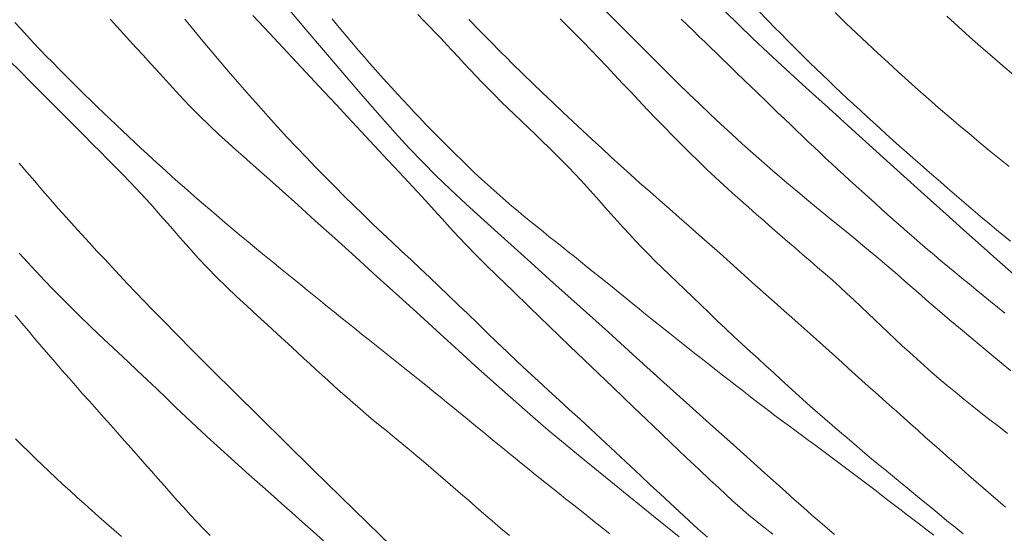
# Model space of a CAD drawing. Extents: x 283341 to 284591, y 1910345 to 1911155.
# Drawn here: x 283895 to 283926, y 1910520 to 1910537 of the extents above; entities that cross this region are included whole.
import ezdxf

# ---------------------------------------------------------------- set-up
doc = ezdxf.new("R2010")
doc.units = 0
doc.header["$MEASUREMENT"] = 0
doc.layers.add('CURVA INTERMEDIA', color=17, linetype='Continuous')
doc.layers.add('CURVA MAESTRA', color=17, linetype='Continuous')

msp = doc.modelspace()

# ---------------------------------------------------------------- linework, layer by layer
at = {"layer": 'CURVA INTERMEDIA', "color": 17, "linetype": 'Continuous', "lineweight": 9}
for points, elevation in [([(283926.246, 1910528.484), (283925.81, 1910528.868), (283925.319, 1910529.304), (283924.759, 1910529.805), (283924.124, 1910530.376), (283923.426, 1910531.006), (283922.683, 1910531.677), (283921.916, 1910532.37), (283921.15, 1910533.064), (283920.407, 1910533.738), (283919.709, 1910534.372), (283919.074, 1910534.952), (283918.512, 1910535.47), (283918.016, 1910535.935), (283917.57, 1910536.364), (283917.156, 1910536.779), (283916.752, 1910537.2), (283916.337, 1910537.653), (283915.886, 1910538.161)], 91.001), ([(283905.111, 1910533.596), (283904.915, 1910533.806), (283904.498, 1910534.254), (283903.934, 1910534.858), (283903.35, 1910535.485), (283902.787, 1910536.09), (283902.262, 1910536.655)], 83.016), ([(283918.397, 1910522.215), (283917.948, 1910522.619), (283917.406, 1910523.106), (283916.768, 1910523.681), (283916.034, 1910524.342), (283915.224, 1910525.072), (283914.36, 1910525.851), (283913.47, 1910526.652), (283912.582, 1910527.451), (283911.724, 1910528.223), (283910.92, 1910528.946), (283910.191, 1910529.602), (283909.55, 1910530.182), (283908.989, 1910530.695), (283908.494, 1910531.157), (283908.044, 1910531.591), (283907.618, 1910532.019), (283907.193, 1910532.465), (283906.748, 1910532.95), (283906.266, 1910533.492), (283905.734, 1910534.102), (283905.159, 1910534.769), (283904.552, 1910535.48), (283903.93, 1910536.213), (283903.311, 1910536.945)], 84.02), ([(283918.189, 1910525.821), (283917.938, 1910526.05), (283917.683, 1910526.283), (283917.425, 1910526.523), (283917.165, 1910526.768), (283916.905, 1910527.017), (283916.646, 1910527.267), (283916.388, 1910527.516), (283916.134, 1910527.762), (283915.884, 1910528.002), (283915.64, 1910528.235), (283915.402, 1910528.463), (283915.172, 1910528.685), (283914.95, 1910528.902), (283914.736, 1910529.116), (283914.529, 1910529.327), (283914.329, 1910529.538), (283914.133, 1910529.748), (283913.941, 1910529.96), (283913.752, 1910530.171), (283913.563, 1910530.384), (283913.374, 1910530.596), (283913.185, 1910530.809), (283912.994, 1910531.021), (283912.802, 1910531.233), (283912.609, 1910531.443), (283912.413, 1910531.651), (283912.214, 1910531.859), (283912.012, 1910532.065), (283911.807, 1910532.272), (283911.598, 1910532.48), (283911.385, 1910532.688), (283911.168, 1910532.897), (283910.949, 1910533.106), (283910.73, 1910533.315), (283910.514, 1910533.522), (283910.301, 1910533.728), (283910.092, 1910533.931), (283909.888, 1910534.132), (283909.689, 1910534.333), (283909.494, 1910534.535), (283909.302, 1910534.736), (283909.113, 1910534.937), (283908.927, 1910535.137), (283908.743, 1910535.336), (283908.559, 1910535.534), (283908.377, 1910535.729), (283908.194, 1910535.923), (283908.011, 1910536.115), (283907.829, 1910536.306), (283907.645, 1910536.497), (283907.461, 1910536.688)], 86.028), ([(283926.161, 1910525.434), (283925.853, 1910525.687), (283925.541, 1910525.948), (283925.222, 1910526.214), (283924.898, 1910526.485), (283924.571, 1910526.76), (283924.24, 1910527.04), (283923.91, 1910527.323), (283923.579, 1910527.608), (283923.249, 1910527.895), (283922.918, 1910528.184), (283922.585, 1910528.473), (283922.247, 1910528.763), (283921.906, 1910529.052), (283921.561, 1910529.341), (283921.212, 1910529.63), (283920.861, 1910529.918), (283920.507, 1910530.207), (283920.151, 1910530.497), (283919.795, 1910530.789), (283919.44, 1910531.085), (283919.085, 1910531.384), (283918.732, 1910531.685), (283918.382, 1910531.988), (283918.036, 1910532.294), (283917.692, 1910532.602), (283917.351, 1910532.913), (283917.013, 1910533.226), (283916.676, 1910533.542), (283916.341, 1910533.861), (283916.006, 1910534.183), (283915.672, 1910534.509), (283915.338, 1910534.838), (283915.006, 1910535.168), (283914.675, 1910535.5), (283914.346, 1910535.831), (283914.02, 1910536.16), (283913.696, 1910536.486), (283913.375, 1910536.808)], 89.04), ([(283926.149, 1910529.529), (283925.93, 1910529.709), (283925.71, 1910529.891), (283925.49, 1910530.074), (283925.269, 1910530.259), (283925.049, 1910530.445), (283924.828, 1910530.632), (283924.607, 1910530.82), (283924.387, 1910531.01), (283924.168, 1910531.199), (283923.949, 1910531.389), (283923.73, 1910531.579), (283923.513, 1910531.768), (283923.297, 1910531.958), (283923.082, 1910532.147), (283922.868, 1910532.337), (283922.655, 1910532.526), (283922.443, 1910532.716), (283922.233, 1910532.905), (283922.025, 1910533.094), (283921.817, 1910533.282), (283921.611, 1910533.471), (283921.407, 1910533.659), (283921.204, 1910533.848), (283921.003, 1910534.036), (283920.803, 1910534.225), (283920.605, 1910534.412), (283920.408, 1910534.6), (283920.213, 1910534.787), (283920.019, 1910534.973), (283919.828, 1910535.159), (283919.639, 1910535.345), (283919.451, 1910535.529), (283919.267, 1910535.713), (283919.084, 1910535.896), (283918.904, 1910536.078), (283918.72, 1910536.266), (283918.496, 1910536.496), (283918.207, 1910536.797)], 92.005), ([(283926.104, 1910531.887), (283925.795, 1910532.138), (283925.481, 1910532.395), (283925.165, 1910532.657), (283924.846, 1910532.923), (283924.525, 1910533.192), (283924.204, 1910533.464), (283923.884, 1910533.739), (283923.566, 1910534.016), (283923.248, 1910534.297), (283922.931, 1910534.581), (283922.612, 1910534.871), (283922.289, 1910535.166), (283921.963, 1910535.466), (283921.633, 1910535.774), (283921.299, 1910536.089), (283920.962, 1910536.412), (283920.623, 1910536.742)], 93.009), ([(283915.7, 1910520.2), (283914.895, 1910520.848), (283914.114, 1910521.479), (283913.379, 1910522.077), (283912.707, 1910522.627), (283912.109, 1910523.121), (283911.576, 1910523.568), (283911.094, 1910523.979), (283910.643, 1910524.37), (283910.204, 1910524.759), (283909.754, 1910525.163), (283909.274, 1910525.598), (283908.749, 1910526.077), (283908.166, 1910526.607), (283907.536, 1910527.181), (283906.87, 1910527.787), (283906.186, 1910528.407), (283905.505, 1910529.024), (283904.846, 1910529.619), (283904.231, 1910530.175), (283903.676, 1910530.675), (283903.194, 1910531.107), (283902.788, 1910531.471), (283902.453, 1910531.77), (283902.181, 1910532.011), (283901.958, 1910532.209), (283901.737, 1910532.404), (283901.48, 1910532.634), (283901.192, 1910532.896), (283900.89, 1910533.182), (283900.58, 1910533.485), (283900.267, 1910533.805), (283899.951, 1910534.139), (283899.633, 1910534.484), (283899.326, 1910534.82), (283899.047, 1910535.126), (283898.8, 1910535.397), (283898.583, 1910535.632), (283898.381, 1910535.851), (283898.178, 1910536.072), (283897.971, 1910536.3), (283897.76, 1910536.534)], 81.031), ([(283907.248, 1910528.936), (283906.95, 1910529.215), (283906.65, 1910529.497), (283906.349, 1910529.781), (283906.048, 1910530.069), (283905.747, 1910530.36), (283905.445, 1910530.655), (283905.144, 1910530.954), (283904.843, 1910531.256), (283904.541, 1910531.56), (283904.24, 1910531.867), (283903.938, 1910532.178), (283903.637, 1910532.493), (283903.337, 1910532.812), (283903.039, 1910533.137), (283902.742, 1910533.467), (283902.446, 1910533.8), (283902.15, 1910534.136), (283901.854, 1910534.474), (283901.559, 1910534.812), (283901.266, 1910535.152), (283900.974, 1910535.495), (283900.685, 1910535.84), (283900.398, 1910536.187), (283900.112, 1910536.536)], 82.012), ([(283910.407, 1910535.17), (283910.296, 1910535.281), (283910.06, 1910535.518), (283909.74, 1910535.84), (283909.406, 1910536.178), (283909.071, 1910536.52)], 87.008), ([(283918.637, 1910529.94), (283918.555, 1910530.012), (283918.379, 1910530.165), (283918.141, 1910530.375), (283917.888, 1910530.597), (283917.632, 1910530.824), (283917.372, 1910531.057), (283917.11, 1910531.296), (283916.845, 1910531.542), (283916.578, 1910531.795), (283916.309, 1910532.055), (283916.038, 1910532.321), (283915.767, 1910532.591), (283915.496, 1910532.863), (283915.226, 1910533.138), (283914.957, 1910533.414), (283914.692, 1910533.689), (283914.431, 1910533.964), (283914.174, 1910534.237), (283913.92, 1910534.508), (283913.669, 1910534.776), (283913.42, 1910535.041), (283913.173, 1910535.303), (283912.927, 1910535.56), (283912.683, 1910535.813), (283912.439, 1910536.061), (283912.195, 1910536.306), (283911.951, 1910536.548)], 88.036), ([(283926.239, 1910534.794), (283925.91, 1910535.067), (283925.568, 1910535.359), (283925.218, 1910535.666), (283924.861, 1910535.983), (283924.501, 1910536.306), (283924.143, 1910536.628)], 94.036), ([(283910.353, 1910520.241), (283910.074, 1910520.475), (283909.805, 1910520.703), (283909.545, 1910520.927), (283909.292, 1910521.146), (283909.045, 1910521.359), (283908.804, 1910521.569), (283908.567, 1910521.774), (283908.333, 1910521.977), (283908.101, 1910522.177), (283907.871, 1910522.375), (283907.642, 1910522.57), (283907.413, 1910522.764), (283907.185, 1910522.955), (283906.956, 1910523.144), (283906.728, 1910523.332), (283906.502, 1910523.517), (283906.278, 1910523.7), (283906.057, 1910523.881), (283905.841, 1910524.062), (283905.63, 1910524.242), (283905.424, 1910524.422), (283905.222, 1910524.601), (283905.023, 1910524.778), (283904.827, 1910524.955), (283904.633, 1910525.131), (283904.441, 1910525.306), (283904.25, 1910525.48), (283904.06, 1910525.655), (283903.87, 1910525.83), (283903.681, 1910526.005), (283903.487, 1910526.185), (283903.272, 1910526.384), (283903.019, 1910526.616), (283902.728, 1910526.883), (283902.405, 1910527.177), (283902.071, 1910527.484), (283901.745, 1910527.786), (283901.431, 1910528.085), (283901.127, 1910528.383), (283900.832, 1910528.686), (283900.541, 1910528.996), (283900.251, 1910529.316), (283899.958, 1910529.648), (283899.66, 1910529.989), (283899.354, 1910530.338), (283899.04, 1910530.692), (283898.719, 1910531.044), (283898.408, 1910531.375), (283898.126, 1910531.667), (283897.88, 1910531.916), (283897.666, 1910532.131), (283897.453, 1910532.345), (283897.209, 1910532.592), (283896.927, 1910532.878), (283896.61, 1910533.198), (283896.273, 1910533.536), (283895.933, 1910533.875), (283895.594, 1910534.213), (283895.256, 1910534.551), (283894.92, 1910534.889), (283894.588, 1910535.223)], 79.023), ([(283925.996, 1910521.128), (283925.763, 1910521.328), (283925.531, 1910521.529), (283925.298, 1910521.731), (283925.066, 1910521.933), (283924.834, 1910522.137), (283924.602, 1910522.34), (283924.37, 1910522.544), (283924.14, 1910522.747), (283923.91, 1910522.95), (283923.681, 1910523.154), (283923.453, 1910523.356), (283923.226, 1910523.558), (283923, 1910523.759), (283922.775, 1910523.959), (283922.552, 1910524.158), (283922.33, 1910524.355), (283922.11, 1910524.552), (283921.893, 1910524.747), (283921.677, 1910524.941), (283921.464, 1910525.133), (283921.253, 1910525.323), (283921.044, 1910525.512), (283920.838, 1910525.699), (283920.633, 1910525.884), (283920.431, 1910526.067), (283920.231, 1910526.247), (283920.034, 1910526.426), (283919.838, 1910526.601), (283919.644, 1910526.775), (283919.452, 1910526.945), (283919.255, 1910527.12), (283919.014, 1910527.333), (283918.701, 1910527.611), (283918.348, 1910527.924), (283917.994, 1910528.239), (283917.649, 1910528.547), (283917.312, 1910528.85), (283916.981, 1910529.147), (283916.657, 1910529.437), (283916.338, 1910529.722), (283916.022, 1910530.002), (283915.708, 1910530.278), (283915.395, 1910530.552), (283915.084, 1910530.823), (283914.774, 1910531.094), (283914.467, 1910531.364), (283914.164, 1910531.636), (283913.863, 1910531.908), (283913.563, 1910532.182), (283913.264, 1910532.459), (283912.962, 1910532.737), (283912.657, 1910533.02), (283912.348, 1910533.307), (283912.035, 1910533.601), (283911.716, 1910533.902), (283911.393, 1910534.21), (283911.074, 1910534.518), (283910.793, 1910534.791), (283910.407, 1910535.17)], 87.008), ([(283918.66, 1910520.281), (283918.415, 1910520.466), (283918.158, 1910520.67), (283917.892, 1910520.892), (283917.629, 1910521.12), (283917.387, 1910521.336), (283917.172, 1910521.532), (283916.949, 1910521.74), (283916.675, 1910521.997), (283916.337, 1910522.317), (283915.928, 1910522.705), (283915.444, 1910523.166), (283914.886, 1910523.698), (283914.268, 1910524.288), (283913.61, 1910524.918), (283912.931, 1910525.569), (283912.255, 1910526.219), (283911.603, 1910526.847), (283910.997, 1910527.433), (283910.455, 1910527.959), (283909.989, 1910528.413), (283909.601, 1910528.794), (283909.283, 1910529.111), (283909.003, 1910529.396), (283908.732, 1910529.681), (283908.472, 1910529.961), (283908.228, 1910530.232), (283907.981, 1910530.506), (283907.714, 1910530.798), (283907.44, 1910531.095), (283907.168, 1910531.388), (283906.871, 1910531.707), (283906.517, 1910532.087), (283906.099, 1910532.535), (283905.111, 1910533.596)], 83.016), ([(283906.659, 1910519.881), (283905.867, 1910520.65), (283905.024, 1910521.472), (283904.157, 1910522.32), (283903.293, 1910523.17), (283902.459, 1910523.993), (283901.68, 1910524.765), (283900.98, 1910525.462), (283900.373, 1910526.068), (283899.861, 1910526.583), (283899.439, 1910527.01), (283899.099, 1910527.358), (283898.823, 1910527.644), (283898.572, 1910527.907), (283898.313, 1910528.183), (283898.055, 1910528.46), (283897.814, 1910528.718), (283897.582, 1910528.966), (283897.347, 1910529.217), (283897.109, 1910529.473), (283896.867, 1910529.737), (283896.622, 1910530.006), (283896.374, 1910530.281), (283896.126, 1910530.561), (283895.877, 1910530.845), (283895.629, 1910531.131), (283895.382, 1910531.418), (283895.138, 1910531.704), (283894.896, 1910531.989)], 78.02), ([(283926.059, 1910523.459), (283925.778, 1910523.675), (283925.498, 1910523.892), (283925.22, 1910524.109), (283924.945, 1910524.326), (283924.675, 1910524.543), (283924.411, 1910524.758), (283924.154, 1910524.972), (283923.905, 1910525.184), (283923.662, 1910525.394), (283923.425, 1910525.604), (283923.192, 1910525.814), (283922.962, 1910526.022), (283922.737, 1910526.229), (283922.515, 1910526.436), (283922.296, 1910526.643), (283922.079, 1910526.849), (283921.864, 1910527.055), (283921.649, 1910527.261), (283921.432, 1910527.467), (283921.213, 1910527.674), (283920.991, 1910527.881), (283920.765, 1910528.087), (283920.535, 1910528.293), (283920.302, 1910528.498), (283920.066, 1910528.702), (283919.83, 1910528.906), (283919.593, 1910529.11), (283919.356, 1910529.315), (283919.118, 1910529.522), (283918.637, 1910529.94)], 88.036), ([(283897.71, 1910526.3), (283897.41, 1910526.584), (283897.113, 1910526.867), (283896.82, 1910527.151), (283896.531, 1910527.435), (283896.246, 1910527.72), (283895.967, 1910528.005), (283895.693, 1910528.29), (283895.424, 1910528.575), (283895.159, 1910528.861), (283894.898, 1910529.148)], 77.039), ([(283916.599, 1910520.182), (283916.306, 1910520.443), (283916.009, 1910520.71), (283915.709, 1910520.984), (283915.406, 1910521.265), (283915.1, 1910521.551), (283914.792, 1910521.841), (283914.482, 1910522.133), (283914.171, 1910522.426), (283913.858, 1910522.72), (283913.543, 1910523.014), (283913.224, 1910523.31), (283912.903, 1910523.608), (283912.577, 1910523.908), (283912.249, 1910524.21), (283911.918, 1910524.514), (283911.586, 1910524.818), (283911.254, 1910525.124), (283910.924, 1910525.429), (283910.597, 1910525.734), (283910.276, 1910526.038), (283909.959, 1910526.34), (283909.648, 1910526.64), (283909.34, 1910526.937), (283909.036, 1910527.232), (283908.734, 1910527.523), (283908.435, 1910527.811), (283908.138, 1910528.096), (283907.841, 1910528.377), (283907.545, 1910528.657), (283907.248, 1910528.936)], 82.012), ([(283900.916, 1910520.234), (283900.704, 1910520.453), (283900.494, 1910520.672), (283900.286, 1910520.893), (283900.081, 1910521.117), (283899.877, 1910521.343), (283899.674, 1910521.57), (283899.471, 1910521.801), (283899.267, 1910522.033), (283899.062, 1910522.268), (283898.855, 1910522.505), (283898.645, 1910522.743), (283898.433, 1910522.984), (283898.218, 1910523.227), (283898, 1910523.472), (283897.781, 1910523.719), (283897.56, 1910523.967), (283897.338, 1910524.216), (283897.116, 1910524.465), (283896.895, 1910524.715), (283896.675, 1910524.963), (283896.457, 1910525.211), (283896.241, 1910525.458), (283896.027, 1910525.705), (283895.814, 1910525.952), (283895.603, 1910526.198), (283895.392, 1910526.446), (283895.183, 1910526.694), (283894.975, 1910526.941), (283894.769, 1910527.188)], 76.012), ([(283904.489, 1910520.069), (283904.161, 1910520.36), (283903.83, 1910520.655), (283903.497, 1910520.952), (283903.162, 1910521.252), (283902.825, 1910521.553), (283902.485, 1910521.855), (283902.146, 1910522.157), (283901.807, 1910522.46), (283901.47, 1910522.762), (283901.137, 1910523.064), (283900.807, 1910523.366), (283900.483, 1910523.668), (283900.163, 1910523.97), (283899.848, 1910524.271), (283899.537, 1910524.57), (283899.229, 1910524.866), (283898.923, 1910525.159), (283898.618, 1910525.448), (283898.314, 1910525.734), (283898.011, 1910526.017), (283897.71, 1910526.3)], 77.039), ([(283924.662, 1910520.292), (283924.404, 1910520.498), (283924.148, 1910520.705), (283923.896, 1910520.912), (283923.646, 1910521.119), (283923.399, 1910521.323), (283923.154, 1910521.525), (283922.911, 1910521.725), (283922.67, 1910521.923), (283922.429, 1910522.121), (283922.188, 1910522.318), (283921.949, 1910522.516), (283921.709, 1910522.716), (283921.471, 1910522.916), (283921.233, 1910523.116), (283920.996, 1910523.316), (283920.761, 1910523.516), (283920.528, 1910523.716), (283920.296, 1910523.917), (283920.065, 1910524.119), (283919.835, 1910524.323), (283919.605, 1910524.528), (283919.376, 1910524.737), (283919.145, 1910524.947), (283918.913, 1910525.161), (283918.676, 1910525.378), (283918.435, 1910525.597), (283918.189, 1910525.821)], 86.028), ([(283920.596, 1910520.275), (283920.372, 1910520.466), (283920.14, 1910520.667), (283919.891, 1910520.885), (283919.616, 1910521.129), (283919.334, 1910521.378), (283919.062, 1910521.621), (283918.763, 1910521.887), (283918.397, 1910522.215)], 84.02)]:
    msp.add_lwpolyline(points, dxfattribs=dict(at, elevation=elevation))
at = {"layer": 'CURVA MAESTRA', "color": 17, "linetype": 'Continuous', "lineweight": 13}
for points, elevation in [([(283911.124, 1910522.198), (283910.925, 1910522.359), (283910.726, 1910522.52), (283910.528, 1910522.681), (283910.33, 1910522.842), (283910.133, 1910523.003), (283909.936, 1910523.165), (283909.74, 1910523.325), (283909.544, 1910523.486), (283909.349, 1910523.647), (283909.153, 1910523.808), (283908.957, 1910523.969), (283908.761, 1910524.13), (283908.563, 1910524.291), (283908.366, 1910524.452), (283908.167, 1910524.614), (283907.967, 1910524.775), (283907.766, 1910524.938), (283907.563, 1910525.102), (283907.36, 1910525.266), (283907.155, 1910525.43), (283906.948, 1910525.596), (283906.74, 1910525.763), (283906.53, 1910525.93), (283906.319, 1910526.098), (283906.107, 1910526.268), (283905.894, 1910526.437), (283905.679, 1910526.608), (283905.465, 1910526.779), (283905.251, 1910526.952), (283905.036, 1910527.124), (283904.822, 1910527.297), (283904.608, 1910527.469), (283904.394, 1910527.641), (283904.181, 1910527.814), (283903.97, 1910527.986), (283903.759, 1910528.157), (283903.549, 1910528.328), (283903.341, 1910528.499), (283903.134, 1910528.668), (283902.928, 1910528.837), (283902.722, 1910529.006), (283902.518, 1910529.174), (283902.314, 1910529.342), (283902.111, 1910529.51), (283901.908, 1910529.678), (283901.706, 1910529.846), (283901.504, 1910530.016), (283901.302, 1910530.185), (283901.101, 1910530.356), (283900.9, 1910530.527), (283900.7, 1910530.699), (283900.5, 1910530.871), (283900.301, 1910531.045), (283900.103, 1910531.219), (283899.905, 1910531.394), (283899.709, 1910531.569), (283899.513, 1910531.746), (283899.317, 1910531.924), (283899.122, 1910532.102), (283898.927, 1910532.282), (283898.732, 1910532.463), (283898.537, 1910532.646), (283898.341, 1910532.83), (283898.146, 1910533.016), (283897.949, 1910533.203), (283897.752, 1910533.391), (283897.554, 1910533.581), (283897.356, 1910533.773), (283897.156, 1910533.967), (283896.957, 1910534.162), (283896.756, 1910534.359), (283896.555, 1910534.558), (283896.353, 1910534.759), (283896.151, 1910534.962), (283895.95, 1910535.166), (283895.749, 1910535.372), (283895.549, 1910535.58), (283895.35, 1910535.79), (283895.151, 1910536.002), (283894.954, 1910536.215), (283894.758, 1910536.43)], 80.004), ([(283911.41, 1910529.829), (283911.212, 1910529.989), (283911.016, 1910530.149), (283910.82, 1910530.311), (283910.625, 1910530.474), (283910.431, 1910530.638), (283910.238, 1910530.803), (283910.047, 1910530.969), (283909.858, 1910531.136), (283909.671, 1910531.304), (283909.479, 1910531.48), (283909.244, 1910531.701), (283908.936, 1910531.996), (283908.586, 1910532.338), (283908.239, 1910532.685), (283907.938, 1910532.992), (283907.71, 1910533.226), (283907.527, 1910533.418), (283907.351, 1910533.604), (283907.176, 1910533.791), (283907, 1910533.979), (283906.824, 1910534.169), (283906.649, 1910534.36), (283906.473, 1910534.552), (283906.299, 1910534.745), (283906.124, 1910534.94), (283905.951, 1910535.136), (283905.779, 1910535.334), (283905.607, 1910535.532), (283905.437, 1910535.732), (283905.267, 1910535.933), (283905.097, 1910536.136), (283904.929, 1910536.34), (283904.761, 1910536.545)], 85.024), ([(283922.681, 1910530.008), (283922.475, 1910530.19), (283922.271, 1910530.372), (283922.069, 1910530.553), (283921.869, 1910530.734), (283921.67, 1910530.913), (283921.473, 1910531.093), (283921.277, 1910531.271), (283921.083, 1910531.448), (283920.89, 1910531.625), (283920.699, 1910531.801), (283920.509, 1910531.977), (283920.321, 1910532.152), (283920.134, 1910532.327), (283919.949, 1910532.502), (283919.765, 1910532.676), (283919.582, 1910532.85), (283919.4, 1910533.024), (283919.219, 1910533.199), (283919.031, 1910533.38), (283918.798, 1910533.604), (283918.492, 1910533.9), (283918.141, 1910534.239), (283917.789, 1910534.578), (283917.481, 1910534.875), (283917.248, 1910535.1), (283917.059, 1910535.283), (283916.876, 1910535.459), (283916.694, 1910535.636), (283916.51, 1910535.815), (283916.325, 1910535.993), (283916.14, 1910536.173), (283915.953, 1910536.353), (283915.766, 1910536.534)], 90.02), ([(283923.734, 1910520.247), (283923.527, 1910520.403), (283923.321, 1910520.561), (283923.114, 1910520.718), (283922.907, 1910520.877), (283922.701, 1910521.035), (283922.494, 1910521.195), (283922.287, 1910521.355), (283922.079, 1910521.515), (283921.872, 1910521.675), (283921.663, 1910521.835), (283921.454, 1910521.995), (283921.244, 1910522.154), (283921.034, 1910522.312), (283920.823, 1910522.47), (283920.612, 1910522.627), (283920.401, 1910522.784), (283920.189, 1910522.94), (283919.979, 1910523.095), (283919.768, 1910523.251), (283919.558, 1910523.406), (283919.349, 1910523.562), (283919.14, 1910523.718), (283918.931, 1910523.873), (283918.724, 1910524.03), (283918.516, 1910524.187), (283918.31, 1910524.345), (283918.103, 1910524.503), (283917.897, 1910524.662), (283917.69, 1910524.821), (283917.483, 1910524.981), (283917.277, 1910525.142), (283917.07, 1910525.303), (283916.863, 1910525.464), (283916.655, 1910525.627), (283916.447, 1910525.79), (283916.24, 1910525.954), (283916.032, 1910526.117), (283915.825, 1910526.281), (283915.617, 1910526.445), (283915.411, 1910526.61), (283915.205, 1910526.774), (283914.999, 1910526.938), (283914.795, 1910527.103), (283914.591, 1910527.267), (283914.389, 1910527.431), (283914.187, 1910527.594), (283913.987, 1910527.758), (283913.787, 1910527.92), (283913.587, 1910528.082), (283913.389, 1910528.244), (283913.19, 1910528.404), (283912.993, 1910528.564), (283912.795, 1910528.723), (283912.597, 1910528.882), (283912.399, 1910529.04), (283912.201, 1910529.197), (283912.003, 1910529.355), (283911.805, 1910529.513), (283911.607, 1910529.67), (283911.41, 1910529.829)], 85.024), ([(283925.968, 1910527.26), (283925.741, 1910527.445), (283925.515, 1910527.628), (283925.29, 1910527.812), (283925.065, 1910527.995), (283924.842, 1910528.179), (283924.619, 1910528.362), (283924.397, 1910528.545), (283924.176, 1910528.728), (283923.957, 1910528.911), (283923.74, 1910529.094), (283923.524, 1910529.277), (283923.311, 1910529.46), (283923.099, 1910529.643), (283922.889, 1910529.825), (283922.681, 1910530.008)], 90.02), ([(283898.117, 1910520.207), (283897.879, 1910520.415), (283897.644, 1910520.621), (283897.41, 1910520.828), (283897.178, 1910521.033), (283896.949, 1910521.239), (283896.721, 1910521.443), (283896.496, 1910521.648), (283896.273, 1910521.853), (283896.053, 1910522.059), (283895.834, 1910522.263), (283895.618, 1910522.468), (283895.405, 1910522.673), (283895.193, 1910522.877), (283894.984, 1910523.081), (283894.776, 1910523.285)], 75.008), ([(283913.517, 1910520.292), (283913.319, 1910520.45), (283913.122, 1910520.609), (283912.923, 1910520.767), (283912.725, 1910520.925), (283912.525, 1910521.084), (283912.325, 1910521.242), (283912.124, 1910521.401), (283911.924, 1910521.559), (283911.724, 1910521.718), (283911.524, 1910521.877), (283911.324, 1910522.038), (283911.124, 1910522.198)], 80.004)]:
    msp.add_lwpolyline(points, dxfattribs=dict(at, elevation=elevation))

doc.saveas('drawing.dxf')
